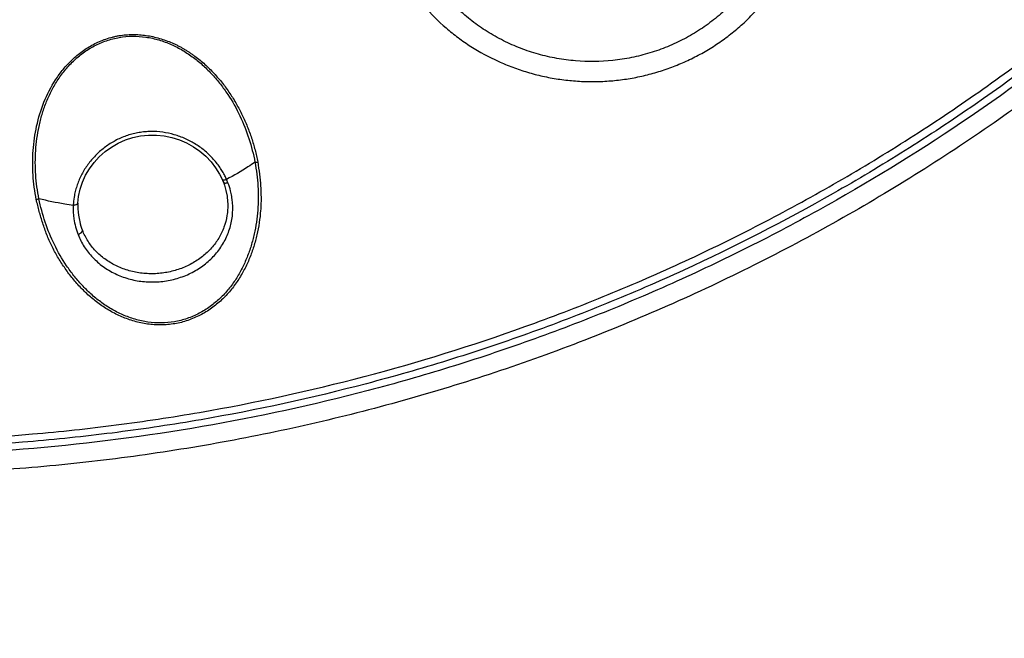
# Model space of a CAD drawing. Units: millimetres. Extents: x 284 to 1122, y -669 to 489.
# Drawn here: x 742 to 756, y 397 to 406 of the extents above; entities that cross this region are included whole.
import ezdxf

# ---------------------------------------------------------------- set-up
doc = ezdxf.new("R2010")
doc.units = ezdxf.units.MM
doc.header["$LTSCALE"] = 19.36
for name, color, linetype in [('MSBR-68', 7, 'CONTINUOUS'), ('MSBR-78', 7, 'CONTINUOUS'), ('MSBR-86', 7, 'CONTINUOUS')]:
    doc.layers.add(name, color=color, linetype=linetype)

msp = doc.modelspace()

# ---------------------------------------------------------------- linework, layer by layer
at = {"layer": 'MSBR-68', "color": 7, "linetype": 'Continuous'}
for points, knots in [([(768.162, 377.365), (768.893, 377.743), (770.339, 378.529), (772.456, 379.794), (774.517, 381.142), (776.518, 382.57), (778.456, 384.077), (780.95, 386.185), (783.307, 388.442), (785.514, 390.834), (787.612, 393.308), (789.551, 395.906), (791.318, 398.615), (792.964, 401.388), (794.797, 404.973), (796.62, 409.437), (798.054, 414.032), (799.087, 418.724), (799.715, 423.483), (799.894, 427.477), (799.832, 430.672), (799.633, 433.861), (799.227, 437.036), (798.619, 440.176), (798.062, 442.511), (797.405, 444.823), (796.649, 447.106), (795.795, 449.358), (794.529, 452.314), (792.708, 455.911), (790.162, 460.035), (787.27, 463.943), (784.053, 467.608), (780.532, 471.005), (777.366, 473.591), (774.708, 475.504), (772.653, 476.86), (770.541, 478.133), (768.376, 479.32), (766.162, 480.421), (763.902, 481.433), (761.601, 482.354), (759.262, 483.183), (756.89, 483.918), (753.687, 484.773), (749.618, 485.6), (744.67, 486.202), (741.348, 486.34), (739.688, 486.344)], [0, 0, 0, 0, 0.015836, 0.031651, 0.047441, 0.063208, 0.07895, 0.094667, 0.126017, 0.141657, 0.157272, 0.188421, 0.203963, 0.219482, 0.25045, 0.281341, 0.312168, 0.342945, 0.373688, 0.404413, 0.419778, 0.435145, 0.465887, 0.481272, 0.496669, 0.512077, 0.5275, 0.542939, 0.558395, 0.589358, 0.620408, 0.651553, 0.682796, 0.714142, 0.745589, 0.761354, 0.777142, 0.792954, 0.808788, 0.824643, 0.840519, 0.856413, 0.872324, 0.88825, 0.904189, 0.936098, 0.968049, 1, 1, 1, 1]), ([(767.801, 378.067), (768.516, 378.44), (769.929, 379.215), (771.998, 380.46), (774.012, 381.787), (775.967, 383.193), (777.86, 384.675), (779.688, 386.231), (781.447, 387.858), (783.136, 389.553), (784.75, 391.314), (786.797, 393.743), (788.688, 396.294), (790.411, 398.952), (792.015, 401.672), (793.8, 405.188), (795.574, 409.565), (796.966, 414.069), (797.967, 418.667), (798.57, 423.329), (798.737, 427.242), (798.669, 430.37), (798.467, 433.494), (798.064, 436.603), (797.462, 439.677), (796.912, 441.963), (796.264, 444.226), (795.519, 446.462), (794.68, 448.666), (793.434, 451.558), (791.645, 455.079), (789.146, 459.115), (786.308, 462.939), (783.152, 466.525), (779.7, 469.849), (776.597, 472.379), (773.992, 474.251), (771.978, 475.577), (769.908, 476.822), (767.787, 477.984), (765.618, 479.06), (763.404, 480.05), (761.149, 480.951), (758.858, 481.762), (756.535, 482.481), (753.397, 483.317), (749.412, 484.127), (744.566, 484.715), (741.312, 484.85), (739.685, 484.853)], [0, 0, 0, 0, 0.015835, 0.031647, 0.047436, 0.063201, 0.078941, 0.094656, 0.110345, 0.126009, 0.141648, 0.157261, 0.188407, 0.203947, 0.219465, 0.25043, 0.281319, 0.312145, 0.342921, 0.373664, 0.404389, 0.419754, 0.435122, 0.465864, 0.481251, 0.496648, 0.512057, 0.527481, 0.54292, 0.558377, 0.589343, 0.620395, 0.651541, 0.682786, 0.714134, 0.745583, 0.761348, 0.777137, 0.792949, 0.808784, 0.82464, 0.840516, 0.85641, 0.872322, 0.888248, 0.904187, 0.936097, 0.968049, 1, 1, 1, 1]), ([(741.536, 373.381), (742.905, 373.427), (745.64, 373.615), (749.71, 374.181), (753.727, 375.03), (757.669, 376.157), (761.516, 377.556), (765.246, 379.22), (768.842, 381.141), (772.282, 383.307), (775.55, 385.707), (778.629, 388.33), (781.501, 391.16), (783.711, 393.682), (785.362, 395.788), (786.929, 397.947), (788.734, 400.746), (790.642, 404.25), (792.279, 407.877), (793.639, 411.61), (794.712, 415.428), (795.495, 419.31), (795.982, 423.237), (796.171, 427.188), (796.061, 431.141), (795.653, 435.077), (794.948, 438.973), (794.117, 442.169), (793.309, 444.686), (792.406, 447.174), (791.362, 449.613), (790.184, 451.99), (788.915, 454.327), (787.164, 457.163), (784.813, 460.408), (782.224, 463.48), (780.349, 465.399), (779.378, 466.325)], [0, 0, 0, 0, 0.032005, 0.063998, 0.095951, 0.127858, 0.159714, 0.191507, 0.223227, 0.254869, 0.286426, 0.317895, 0.349274, 0.380564, 0.396178, 0.411771, 0.442888, 0.473928, 0.504896, 0.535803, 0.566658, 0.597472, 0.628258, 0.65903, 0.689799, 0.720581, 0.751387, 0.78223, 0.797671, 0.813127, 0.844078, 0.859581, 0.875103, 0.9062, 0.937379, 0.968645, 1, 1, 1, 1]), ([(742.04, 374.034), (743.819, 374.11), (747.369, 374.424), (752.624, 375.38), (756.907, 376.576), (760.249, 377.764), (762.709, 378.769), (765.116, 379.885), (767.464, 381.111), (769.749, 382.443), (771.966, 383.878), (774.108, 385.413), (776.173, 387.044), (778.154, 388.768), (780.047, 390.582), (781.848, 392.48), (783.553, 394.458), (785.158, 396.512), (787.157, 399.343), (789.39, 403.049), (791.248, 406.949), (792.497, 410.159), (793.313, 412.606), (794.006, 415.087), (794.575, 417.597), (795.02, 420.131), (795.443, 423.53), (795.571, 426.101), (795.571, 427.812)], [0, 0, 0, 0, 0.063744, 0.127421, 0.190979, 0.222718, 0.254417, 0.286073, 0.317682, 0.34924, 0.380744, 0.412194, 0.443586, 0.474921, 0.506197, 0.537414, 0.568572, 0.599673, 0.630718, 0.692629, 0.754347, 0.785151, 0.815918, 0.846652, 0.87736, 0.908044, 0.938712, 1, 1, 1, 1])]:
    msp.add_open_spline(points, degree=3, knots=knots, dxfattribs=at)
at = {"layer": 'MSBR-78', "color": 7, "linetype": 'Continuous'}
for points, knots in [([(742.046, 374.331), (743.823, 374.407), (746.486, 374.646), (749.999, 375.208), (752.61, 375.752), (755.19, 376.415), (757.734, 377.198), (760.236, 378.097), (762.69, 379.111), (765.09, 380.238), (767.431, 381.474), (769.708, 382.817), (771.914, 384.264), (774.045, 385.812), (776.097, 387.456), (778.064, 389.194), (779.941, 391.021), (781.725, 392.932), (783.411, 394.924), (784.995, 396.992), (786.473, 399.13), (787.843, 401.335), (789.101, 403.6), (790.244, 405.921), (791.61, 409.081), (793.018, 413.143), (794.014, 417.322), (794.557, 420.707), (794.836, 423.261), (794.987, 425.825), (795.002, 427.537), (794.988, 428.392)], [0, 0, 0, 0, 0.063734, 0.0956, 0.127439, 0.159247, 0.191022, 0.222763, 0.254465, 0.286122, 0.31773, 0.349287, 0.38079, 0.412237, 0.443627, 0.474958, 0.506229, 0.537441, 0.568594, 0.599689, 0.630728, 0.661713, 0.692646, 0.723531, 0.754371, 0.815914, 0.877332, 0.908017, 0.938686, 0.969345, 1, 1, 1, 1]), ([(742.036, 374.188), (743.781, 374.262), (746.395, 374.493), (749.847, 375.035), (753.266, 375.733), (757.468, 376.894), (761.543, 378.433), (764.701, 379.88), (767.781, 381.467), (770.743, 383.262), (773.563, 385.254), (775.602, 386.84), (777.561, 388.518), (780.058, 390.867), (782.381, 393.387), (784.512, 396.056), (786.01, 398.127), (787.404, 400.264), (788.693, 402.461), (789.872, 404.714), (791.294, 407.784), (792.489, 410.95), (793.448, 414.185), (794.048, 416.641), (794.526, 419.122), (794.882, 421.621), (795.115, 424.133), (795.188, 425.814), (795.204, 426.654)], [0, 0, 0, 0, 0.063696, 0.095545, 0.127368, 0.190906, 0.254309, 0.285958, 0.317561, 0.3806, 0.412048, 0.443442, 0.474778, 0.506058, 0.568427, 0.599535, 0.630588, 0.661588, 0.692536, 0.723437, 0.754292, 0.815865, 0.846608, 0.877323, 0.908015, 0.938688, 0.969348, 1, 1, 1, 1]), ([(766.829, 422.145), (766.71, 421.368), (766.398, 419.822), (765.718, 417.554), (764.831, 415.353), (763.745, 413.237), (762.467, 411.223), (761.008, 409.325), (759.379, 407.56), (757.892, 406.212), (756.632, 405.213), (755.325, 404.267), (753.954, 403.407), (752.53, 402.638), (751.435, 402.107), (750.317, 401.624), (749.178, 401.189), (748.019, 400.802), (746.452, 400.354), (744.456, 399.92), (742.024, 399.606), (740.39, 399.536), (739.573, 399.536)], [0, 0, 0, 0, 0.061223, 0.122548, 0.184007, 0.24563, 0.30744, 0.369453, 0.431682, 0.49413, 0.525443, 0.556809, 0.619678, 0.651193, 0.682753, 0.714355, 0.745995, 0.777672, 0.80938, 0.872858, 0.936406, 1, 1, 1, 1]), ([(767.046, 422.004), (766.908, 421.125), (766.542, 419.379), (765.861, 417.255), (765.187, 415.602), (764.618, 414.387), (763.985, 413.201), (763.293, 412.047), (762.541, 410.927), (761.462, 409.483), (759.974, 407.777), (758.32, 406.226), (756.906, 405.085), (755.801, 404.28), (754.656, 403.53), (753.473, 402.835), (752.256, 402.197), (750.59, 401.426), (748.867, 400.775), (747.102, 400.252), (745.759, 399.923), (744.401, 399.659), (743.03, 399.46), (741.651, 399.327), (740.266, 399.261), (738.88, 399.261), (737.034, 399.349), (735.657, 399.515), (734.747, 399.669)], [0, 0, 0, 0, 0.061106, 0.12233, 0.15301, 0.183734, 0.214507, 0.245332, 0.276211, 0.307149, 0.369183, 0.431462, 0.462702, 0.494002, 0.525361, 0.556774, 0.588239, 0.619754, 0.682896, 0.714535, 0.746205, 0.7779, 0.809613, 0.841342, 0.873083, 0.904834, 0.936587, 1, 1, 1, 1])]:
    msp.add_open_spline(points, degree=3, knots=knots, dxfattribs=at)
at = {"layer": 'MSBR-86', "color": 7, "linetype": 'Continuous'}
for p, q in [((744.644, 403.689), (744.701, 403.597)), ((744.701, 403.597), (744.736, 403.525)), ((744.749, 403.496), (744.755, 403.481)), ((744.755, 403.481), (744.77, 403.44)), ((744.77, 403.44), (744.793, 403.361)), ((744.793, 403.361), (744.809, 403.28)), ((742.659, 403.177), (742.669, 403.274)), ((742.659, 403.159), (742.659, 403.177)), ((744.818, 403.176), (744.818, 403.172))]:
    msp.add_line(p, q, dxfattribs=at)
for points in [[(742.669, 403.274), (742.691, 403.379), (742.725, 403.481), (742.77, 403.581), (742.826, 403.676), (742.891, 403.765), (742.967, 403.847), (743.05, 403.922), (743.142, 403.988), (743.24, 404.045), (743.343, 404.091), (743.451, 404.127), (743.563, 404.15), (743.676, 404.162), (743.79, 404.162), (743.903, 404.15), (744.014, 404.126), (744.122, 404.092), (744.226, 404.047), (744.325, 403.992), (744.417, 403.928), (744.502, 403.855), (744.578, 403.775), (744.644, 403.689)], [(744.736, 403.526), (744.743, 403.511), (744.749, 403.496)], [(744.809, 403.28), (744.817, 403.199), (744.818, 403.172)]]:
    msp.add_lwpolyline(points, dxfattribs=at)
for centre, radius, start, end in [((744.748, 403.716), 0.201, 281.8038, 285.2814), ((743.82, 403.087), 1.073, 21.099, 23.8956), ((744.779, 403.665), 0.197, 278.8766, 282.4806), ((743.841, 403.105), 1.049, 7.0024, 11.7139), ((743.62, 403.098), 1.03, 177.2841, 187.9821), ((743.426, 403.122), 0.835, 177.1015, 178.3127), ((742.576, 403.363), 0.216, 274.1839, 277.5685), ((743.445, 403.122), 0.854, 175.9438, 177.1016), ((743.599, 403.13), 0.941, 178.2043, 179.0326), ((743.593, 403.13), 0.935, 179.0139, 190.6964), ((743.593, 403.094), 1.002, 187.9776, 201.626), ((743.584, 403.128), 0.925, 190.7036, 193.4397), ((743.57, 403.124), 0.911, 193.4176, 201.7609)]:
    msp.add_arc(centre, radius, start, end, dxfattribs=at)
for points, knots in [([(739.571, 399.744), (740.382, 399.744), (741.6, 399.797), (743.212, 399.97), (744.815, 400.213), (746.794, 400.644), (748.727, 401.244), (750.235, 401.822), (751.345, 402.303), (752.431, 402.832), (753.491, 403.406), (754.524, 404.026), (755.527, 404.689), (756.498, 405.394), (757.436, 406.14), (758.338, 406.926), (759.202, 407.75), (760.028, 408.61), (760.813, 409.504), (761.555, 410.432), (762.254, 411.39), (762.908, 412.377), (763.716, 413.728), (764.609, 415.48), (765.336, 417.305), (765.814, 418.796), (766.223, 420.306), (766.45, 421.457), (766.565, 422.229)], [0, 0, 0, 0, 0.063582, 0.095379, 0.127157, 0.19063, 0.253995, 0.285634, 0.317234, 0.348791, 0.380303, 0.411768, 0.443182, 0.474545, 0.505854, 0.537109, 0.56831, 0.599455, 0.630546, 0.661583, 0.692567, 0.7235, 0.754384, 0.815998, 0.877446, 0.90813, 0.938789, 1, 1, 1, 1]), ([(766.714, 422.203), (766.596, 421.428), (766.366, 420.271), (765.952, 418.756), (765.59, 417.633), (765.176, 416.526), (764.711, 415.439), (764.196, 414.373), (763.632, 413.329), (763.021, 412.311), (762.363, 411.32), (761.659, 410.359), (760.912, 409.428), (760.123, 408.531), (759.015, 407.379), (757.531, 406.031), (755.932, 404.817), (754.589, 403.931), (753.205, 403.103), (751.765, 402.364), (750.281, 401.721), (749.145, 401.287), (747.99, 400.901), (746.428, 400.454), (744.837, 400.107), (743.227, 399.864), (741.608, 399.69), (740.386, 399.638), (739.571, 399.638)], [0, 0, 0, 0, 0.061228, 0.091898, 0.122593, 0.153317, 0.184075, 0.214874, 0.245718, 0.276608, 0.307547, 0.338536, 0.369576, 0.400669, 0.431817, 0.494258, 0.556912, 0.588324, 0.619785, 0.68283, 0.714425, 0.746058, 0.777725, 0.809422, 0.872878, 0.90465, 0.93644, 1, 1, 1, 1]), ([(752.191, 409.592), (752.249, 409.525), (752.358, 409.386), (752.477, 409.201), (752.561, 409.046), (752.617, 408.927), (752.667, 408.806), (752.726, 408.641), (752.783, 408.43), (752.826, 408.172), (752.843, 407.911), (752.832, 407.65), (752.795, 407.39), (752.732, 407.136), (752.643, 406.889), (752.529, 406.651), (752.392, 406.426), (752.232, 406.214), (752.052, 406.018), (751.852, 405.841), (751.636, 405.683), (751.404, 405.546), (751.159, 405.432), (750.904, 405.341), (750.641, 405.275), (750.284, 405.22), (749.919, 405.216), (749.561, 405.263), (749.296, 405.324), (749.039, 405.409), (748.833, 405.5), (748.674, 405.585), (748.559, 405.653), (748.447, 405.727), (748.303, 405.833), (748.134, 405.978), (748.01, 406.106), (747.952, 406.172)], [0, 0, 0, 0, 0.031057, 0.062048, 0.077509, 0.092941, 0.108348, 0.123734, 0.154443, 0.185105, 0.215741, 0.246372, 0.277026, 0.307724, 0.338488, 0.369338, 0.400288, 0.431349, 0.462529, 0.49383, 0.525249, 0.55678, 0.588413, 0.620131, 0.651919, 0.683754, 0.747407, 0.77925, 0.811052, 0.842789, 0.874441, 0.890236, 0.906007, 0.921754, 0.937476, 0.968821, 1, 1, 1, 1]), ([(747.65, 406.019), (747.748, 405.908), (747.907, 405.75), (748.139, 405.564), (748.385, 405.395), (748.649, 405.251), (748.926, 405.137), (749.139, 405.065), (749.358, 405.008), (749.58, 404.967), (749.804, 404.941), (750.03, 404.93), (750.256, 404.935), (750.481, 404.955), (750.705, 404.991), (750.924, 405.043), (751.14, 405.109), (751.35, 405.19), (751.554, 405.285), (751.75, 405.394), (751.938, 405.517), (752.116, 405.652), (752.284, 405.799), (752.492, 406.01), (752.677, 406.242), (752.835, 406.492), (752.939, 406.687), (753.028, 406.888), (753.102, 407.096), (753.161, 407.308), (753.189, 407.452), (753.201, 407.524)], [0, 0, 0, 0, 0.062146, 0.093379, 0.124669, 0.187352, 0.218789, 0.250274, 0.2818, 0.313355, 0.34493, 0.376516, 0.408102, 0.439681, 0.471243, 0.50278, 0.534281, 0.56574, 0.597151, 0.628506, 0.659801, 0.691033, 0.7222, 0.7533, 0.815265, 0.846175, 0.877028, 0.90783, 0.938588, 0.969308, 1, 1, 1, 1]), ([(742.058, 403.232), (742.047, 403.29), (742.028, 403.407), (742.01, 403.583), (742.004, 403.761), (742.011, 403.938), (742.03, 404.116), (742.072, 404.351), (742.159, 404.64), (742.298, 404.912), (742.443, 405.111), (742.571, 405.249), (742.693, 405.351), (742.798, 405.422), (742.882, 405.47), (742.97, 405.512), (743.061, 405.548), (743.139, 405.571), (743.203, 405.586), (743.268, 405.599), (743.349, 405.609), (743.448, 405.613), (743.546, 405.61), (743.676, 405.596), (743.804, 405.568), (743.927, 405.527), (744.002, 405.497), (744.061, 405.471), (744.104, 405.45), (744.146, 405.427), (744.187, 405.403), (744.228, 405.379), (744.268, 405.353), (744.307, 405.327), (744.358, 405.29), (744.419, 405.242), (744.513, 405.161), (744.623, 405.052), (744.743, 404.912), (744.851, 404.764), (744.946, 404.61), (745.016, 404.477), (745.066, 404.368), (745.101, 404.285), (745.133, 404.202), (745.163, 404.117), (745.189, 404.032), (745.212, 403.946), (745.232, 403.86), (745.245, 403.802), (745.251, 403.773)], [0, 0, 0, 0, 0.029985, 0.059962, 0.089946, 0.119978, 0.150077, 0.18027, 0.24107, 0.302729, 0.334039, 0.365719, 0.397818, 0.414041, 0.430369, 0.446795, 0.46331, 0.479898, 0.488212, 0.496538, 0.513209, 0.529884, 0.546538, 0.563153, 0.59618, 0.612588, 0.628905, 0.637033, 0.645135, 0.653211, 0.661267, 0.669303, 0.677315, 0.685305, 0.693273, 0.709146, 0.724938, 0.75629, 0.787378, 0.818232, 0.848881, 0.87935, 0.894529, 0.909674, 0.924791, 0.93988, 0.95494, 0.969975, 0.984995, 1, 1, 1, 1]), ([(742.097, 403.242), (742.074, 403.356), (742.043, 403.588), (742.042, 403.939), (742.081, 404.23), (742.139, 404.459), (742.197, 404.627), (742.27, 404.79), (742.359, 404.947), (742.466, 405.095), (742.591, 405.231), (742.733, 405.351), (742.866, 405.435), (742.98, 405.489), (743.099, 405.535), (743.255, 405.575), (743.447, 405.592), (743.639, 405.579), (743.827, 405.537), (744.005, 405.471), (744.172, 405.385), (744.327, 405.281), (744.469, 405.163), (744.598, 405.034), (744.715, 404.895), (744.855, 404.701), (745.001, 404.442), (745.131, 404.113), (745.189, 403.884), (745.211, 403.77)], [0, 0, 0, 0, 0.060163, 0.120351, 0.180803, 0.211177, 0.241696, 0.272434, 0.303414, 0.334696, 0.366319, 0.39835, 0.430734, 0.447078, 0.463501, 0.496475, 0.529574, 0.562664, 0.595565, 0.628221, 0.66053, 0.692525, 0.724209, 0.755614, 0.786748, 0.817666, 0.878965, 0.939668, 1, 1, 1, 1]), ([(744.716, 403.679), (744.701, 403.702), (744.668, 403.747), (744.597, 403.833), (744.517, 403.911), (744.429, 403.981), (744.335, 404.044), (744.21, 404.111), (744.049, 404.17), (743.881, 404.206), (743.738, 404.215), (743.624, 404.209), (743.539, 404.198), (743.456, 404.18), (743.346, 404.149), (743.215, 404.094), (743.069, 404.005), (742.938, 403.897), (742.843, 403.793), (742.777, 403.703), (742.719, 403.609), (742.671, 403.509), (742.635, 403.405), (742.621, 403.352), (742.615, 403.326)], [0, 0, 0, 0, 0.03065, 0.061464, 0.123434, 0.154647, 0.186009, 0.249009, 0.312221, 0.375539, 0.438859, 0.470521, 0.502168, 0.533798, 0.565408, 0.628516, 0.691458, 0.754118, 0.816406, 0.847376, 0.878185, 0.939328, 0.969735, 1, 1, 1, 1]), ([(745.251, 403.773), (745.26, 403.715), (745.276, 403.599), (745.291, 403.453), (745.297, 403.336), (745.299, 403.248), (745.298, 403.16), (745.291, 403.043), (745.274, 402.897), (745.241, 402.723), (745.195, 402.552), (745.135, 402.383), (745.06, 402.22), (744.968, 402.063), (744.859, 401.915), (744.732, 401.779), (744.61, 401.679), (744.505, 401.609), (744.422, 401.562), (744.334, 401.521), (744.243, 401.486), (744.15, 401.458), (744.054, 401.438), (743.956, 401.426), (743.858, 401.421), (743.76, 401.424), (743.663, 401.434), (743.567, 401.451), (743.442, 401.482), (743.291, 401.536), (743.121, 401.621), (742.964, 401.723), (742.819, 401.84), (742.688, 401.969), (742.569, 402.106), (742.461, 402.252), (742.365, 402.404), (742.294, 402.535), (742.244, 402.642), (742.21, 402.724), (742.179, 402.807), (742.141, 402.919), (742.1, 403.06), (742.072, 403.174), (742.058, 403.232)], [0, 0, 0, 0, 0.030007, 0.059999, 0.074981, 0.089958, 0.104939, 0.119935, 0.149987, 0.180133, 0.210378, 0.240771, 0.271411, 0.302329, 0.333588, 0.365259, 0.397382, 0.413639, 0.430001, 0.446462, 0.463028, 0.479682, 0.496391, 0.513122, 0.52985, 0.546562, 0.563236, 0.57984, 0.596361, 0.629131, 0.661509, 0.693514, 0.725144, 0.756453, 0.78747, 0.818264, 0.848898, 0.879354, 0.894514, 0.909629, 0.924716, 0.939788, 0.969912, 1, 1, 1, 1]), ([(745.211, 403.77), (745.232, 403.656), (745.254, 403.483), (745.26, 403.252), (745.251, 403.02), (745.217, 402.79), (745.158, 402.564), (745.099, 402.399), (745.027, 402.237), (744.938, 402.082), (744.833, 401.936), (744.709, 401.802), (744.567, 401.684), (744.408, 401.585), (744.234, 401.51), (744.111, 401.479), (744.049, 401.469)], [0, 0, 0, 0, 0.121378, 0.18204, 0.242756, 0.364503, 0.425661, 0.48709, 0.548909, 0.611186, 0.674086, 0.737709, 0.802208, 0.867471, 0.933476, 1, 1, 1, 1]), ([(745.211, 403.77), (745.178, 403.747), (745.045, 403.658), (744.907, 403.577), (744.801, 403.522)], [0, 0, 0, 0, 0.253664, 1, 1, 1, 1]), ([(745.211, 403.77), (745.217, 403.769), (745.231, 403.77), (745.244, 403.772), (745.251, 403.773)], [0, 0, 0, 0, 0.489761, 1, 1, 1, 1]), ([(744.763, 403.602), (744.759, 403.608), (744.744, 403.635), (744.728, 403.66), (744.716, 403.679)], [0, 0, 0, 0, 0.248902, 1, 1, 1, 1]), ([(744.801, 403.522), (744.798, 403.528), (744.786, 403.556), (744.773, 403.582), (744.763, 403.602)], [0, 0, 0, 0, 0.248804, 1, 1, 1, 1]), ([(744.736, 403.525), (744.737, 403.524), (744.739, 403.522), (744.743, 403.519), (744.748, 403.517), (744.754, 403.516), (744.762, 403.515), (744.773, 403.516), (744.783, 403.517), (744.789, 403.519)], [0, 0, 0, 0, 0.071992, 0.153692, 0.250183, 0.364857, 0.499605, 0.652815, 1, 1, 1, 1]), ([(744.755, 403.481), (744.755, 403.48), (744.757, 403.477), (744.761, 403.474), (744.766, 403.472), (744.772, 403.47), (744.78, 403.469), (744.792, 403.469), (744.802, 403.47), (744.809, 403.471)], [0, 0, 0, 0, 0.070794, 0.151009, 0.245741, 0.358897, 0.49306, 0.646967, 1, 1, 1, 1]), ([(744.868, 403.318), (744.866, 403.331), (744.853, 403.384), (744.837, 403.436), (744.821, 403.473)], [0, 0, 0, 0, 0.248882, 1, 1, 1, 1]), ([(742.615, 403.326), (742.612, 403.314), (742.602, 403.266), (742.596, 403.218), (742.593, 403.182)], [0, 0, 0, 0, 0.251574, 1, 1, 1, 1]), ([(742.058, 403.232), (742.065, 403.233), (742.078, 403.236), (742.091, 403.24), (742.097, 403.242)], [0, 0, 0, 0, 0.505798, 1, 1, 1, 1]), ([(744.049, 401.469), (743.986, 401.458), (743.859, 401.447), (743.668, 401.459), (743.482, 401.5), (743.305, 401.565), (743.139, 401.65), (742.985, 401.751), (742.845, 401.867), (742.716, 401.995), (742.599, 402.131), (742.459, 402.322), (742.312, 402.577), (742.179, 402.902), (742.12, 403.128), (742.097, 403.242)], [0, 0, 0, 0, 0.065837, 0.131603, 0.196961, 0.26182, 0.325961, 0.389418, 0.452215, 0.514484, 0.576263, 0.637644, 0.759379, 0.880002, 1, 1, 1, 1]), ([(742.591, 403.147), (742.551, 403.153), (742.385, 403.177), (742.22, 403.211), (742.097, 403.242)], [0, 0, 0, 0, 0.245484, 1, 1, 1, 1]), ([(742.659, 403.177), (742.659, 403.175), (742.659, 403.172), (742.656, 403.167), (742.651, 403.163), (742.644, 403.159), (742.636, 403.156), (742.623, 403.151), (742.612, 403.149), (742.604, 403.148)], [0, 0, 0, 0, 0.069474, 0.149628, 0.245489, 0.360074, 0.49521, 0.649859, 1, 1, 1, 1]), ([(742.661, 402.725), (742.673, 402.695), (742.699, 402.635), (742.748, 402.55), (742.806, 402.47), (742.871, 402.396), (742.942, 402.327), (743.02, 402.264), (743.104, 402.209), (743.224, 402.144), (743.386, 402.083), (743.592, 402.043), (743.803, 402.038), (744.013, 402.067), (744.214, 402.131), (744.398, 402.226), (744.533, 402.33), (744.627, 402.424), (744.711, 402.526), (744.779, 402.638), (744.83, 402.757), (744.859, 402.849), (744.88, 402.943), (744.894, 403.071), (744.89, 403.169), (744.882, 403.233)], [0, 0, 0, 0, 0.030249, 0.060599, 0.091087, 0.121695, 0.152445, 0.183394, 0.214612, 0.246138, 0.31002, 0.374914, 0.440465, 0.506124, 0.571205, 0.635262, 0.698045, 0.728973, 0.759595, 0.820066, 0.850094, 0.880025, 0.909912, 0.939821, 1, 1, 1, 1]), ([(744.818, 403.172), (744.819, 403.143), (744.819, 403.085), (744.806, 402.97), (744.776, 402.858), (744.731, 402.751), (744.676, 402.648), (744.587, 402.528), (744.455, 402.404), (744.301, 402.302), (744.128, 402.225), (743.974, 402.184), (743.848, 402.166), (743.752, 402.159), (743.656, 402.161), (743.561, 402.17), (743.467, 402.186), (743.376, 402.209), (743.287, 402.24), (743.203, 402.278), (743.122, 402.322), (743.047, 402.372), (742.977, 402.428), (742.891, 402.511), (742.8, 402.627), (742.746, 402.732), (742.724, 402.787)], [0, 0, 0, 0, 0.029859, 0.059602, 0.118962, 0.148782, 0.178759, 0.239359, 0.301202, 0.364492, 0.42909, 0.494688, 0.527708, 0.560735, 0.593677, 0.626468, 0.659058, 0.6914, 0.72345, 0.755179, 0.786592, 0.817707, 0.848549, 0.879153, 0.939763, 1, 1, 1, 1]), ([(742.661, 402.725), (742.67, 402.729), (742.683, 402.737), (742.699, 402.748), (742.708, 402.756), (742.716, 402.765), (742.721, 402.773), (742.724, 402.78), (742.724, 402.785), (742.724, 402.787)], [0, 0, 0, 0, 0.330773, 0.485578, 0.625365, 0.745896, 0.847317, 0.931151, 1, 1, 1, 1])]:
    msp.add_open_spline(points, degree=3, knots=knots, dxfattribs=at)

doc.saveas('drawing.dxf')
